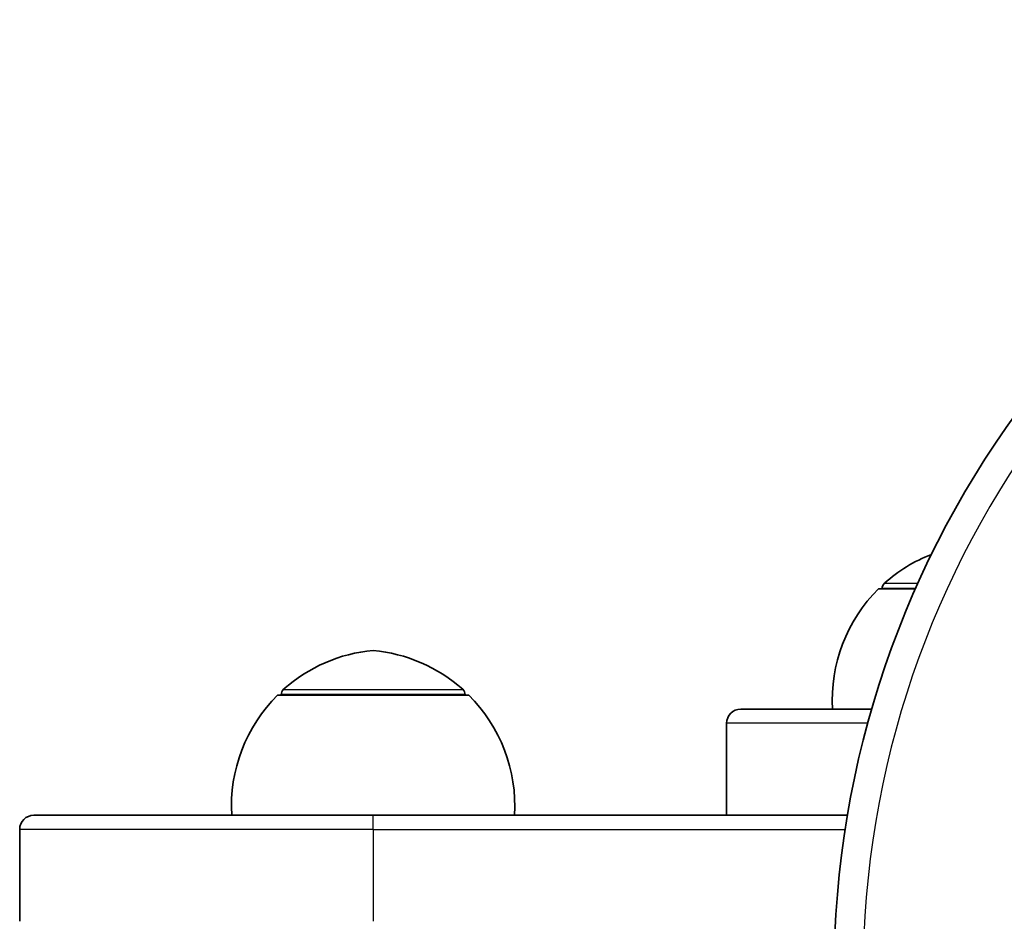
# Model space of a CAD drawing. Units: millimetres. Extents: x -1354 to 1651, y -1030 to 1240.
# Drawn here: x -229 to -90, y 113 to 240 of the extents above; entities that cross this region are included whole.
import ezdxf

# ---------------------------------------------------------------- set-up
doc = ezdxf.new("R2010")
doc.units = ezdxf.units.MM
doc.layers.add('Widoczne (ISO)', color=7, linetype='Continuous', lineweight=35)
doc.layers.add('Widoczne wąskie (ISO)', color=7, linetype='Continuous', lineweight=25)

msp = doc.modelspace()

# ---------------------------------------------------------------- linework, layer by layer
at = {"layer": 'Widoczne (ISO)'}
for p, q in [((-102.23, 159.5), (-107.43, 159.5)), ((-106.93, 159.5), (-106.93, 159.56)), ((-165.43, 144.5), (-192.43, 144.5)), ((-191.93, 144.5), (-191.93, 144.56)), ((-165.93, 144.5), (-165.93, 144.56)), ((-126.93, 142.5), (-108.41, 142.5)), ((-128.93, 140.5), (-128.93, 127.5)), ((-226.93, 127.5), (-178.93, 127.5)), ((-111.83, 127.5), (-178.93, 127.5)), ((-228.93, 125.5), (-228.93, 112.5))]:
    msp.add_line(p, q, dxfattribs=at)
for centre, radius, start, end in [((21.28, 105), 135, 31.073, 328.927), ((-91.95, 143.89), 22, 111.3555, 131.7431), ((-105.93, 159.56), 1, 131.7431, 180), ((-91.97, 143.85), 22, 134.6416, 183.5094), ((-176.95, 128.89), 22, 95.1679, 131.7431), ((-180.91, 128.89), 22, 48.2569, 84.8321), ((-190.93, 144.56), 1, 131.7431, 180), ((-166.93, 144.56), 1, 0, 48.2569), ((-176.97, 128.85), 22, 134.6416, 183.5094), ((-180.89, 128.85), 22, 356.4906, 45.3584), ((-126.93, 140.5), 2, 90, 180), ((-226.93, 125.5), 2, 90, 180)]:
    msp.add_arc(centre, radius, start, end, dxfattribs=at)
at = {"layer": 'Widoczne wąskie (ISO)'}
for p, q in [((-106.6, 160.3), (-101.87, 160.3)), ((-102.21, 159.56), (-106.93, 159.56)), ((-191.6, 145.3), (-166.27, 145.3)), ((-165.93, 144.56), (-191.93, 144.56)), ((-108.97, 140.5), (-128.93, 140.5)), ((-178.93, 125.5), (-178.93, 127.5)), ((-178.93, 125.5), (-228.93, 125.5)), ((-178.93, 125.5), (-112.16, 125.5)), ((-178.93, 125.5), (-178.93, 112.5))]:
    msp.add_line(p, q, dxfattribs=at)
msp.add_arc((21.28, 105), 130.9, 31.073, 328.927, dxfattribs=at)

doc.saveas('drawing.dxf')
